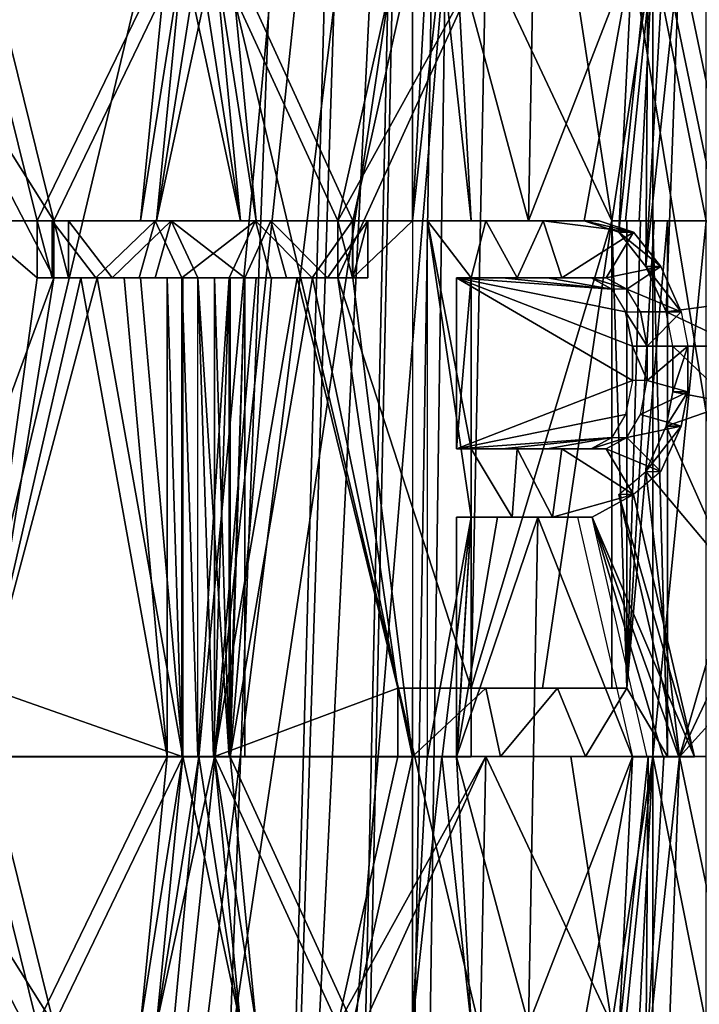
# Model space of a CAD drawing. Extents: x -80 to 572, y -59 to 272.
# Drawn here: x 12 to 15, y 181 to 184 of the extents above; entities that cross this region are included whole.
import ezdxf

# ---------------------------------------------------------------- set-up
doc = ezdxf.new("R2010")
doc.units = 0
doc.header["$MEASUREMENT"] = 0

msp = doc.modelspace()

# ---------------------------------------------------------------- linework, layer by layer
for points in [[(14.0045, 212, 21.906), (8.1373, 212, 24.6938), (10.2367, 112.512001, 23.9)], [(8.1373, 212, -24.6938), (14.0045, 212, -21.906), (11.77, 109.847, -23.1833)], [(14.0045, 212, 21.906), (10.2367, 112.512001, 23.9), (11.8226, 109.709999, 23.156601)], [(14.0045, 212, -21.906), (12.5, 106, -22.798), (11.77, 109.847, -23.1833)], [(14.0045, 212, 21.906), (11.8226, 109.709999, 23.156601), (12.3336, 107.862, 22.8885)], [(14.0045, 212, 21.906), (12.3336, 107.862, 22.8885), (12.5, 106, 22.798)], [(18.997601, 212, 17.750799), (14.0045, 212, 21.906), (12.5, 106, 22.798)], [(18.997601, 212, 17.750799), (12.5, 106, 22.798), (18.997601, 2, 17.750799)], [(12.5, 106, -22.798), (18.997601, 212, -17.750799), (18.997601, 2, -17.750799)], [(14.0045, 212, -21.906), (18.997601, 212, -17.750799), (12.5, 106, -22.798)], [(14.7123, 178, -17.679001), (14.7123, 195, -17.679001), (8.9951, 178, -21.1681)], [(14.7123, 195, -17.679001), (8.9951, 195, -21.1681), (8.9951, 178, -21.1681)], [(8.9951, 178, 21.1681), (14.7123, 195, 17.679001), (14.7123, 178, 17.679001)], [(8.9951, 195, 21.1681), (14.7123, 195, 17.679001), (8.9951, 178, 21.1681)], [(11.260099, 193.48024, 13.788476), (8.534699, 176.462936, 15.622615), (13.242299, 187.874054, 11.897556)], [(14.643199, 176.680328, -10.638984), (10.638899, 176.680359, -14.643284), (10.638899, 193.480347, -14.643224)], [(14.643199, 176.680328, -10.638984), (10.638899, 193.480347, -14.643224), (14.643199, 193.480331, -10.638924)], [(10.638899, 176.680237, 14.643116), (14.643199, 193.480255, 10.638876), (10.638899, 193.48024, 14.643176)], [(10.638899, 176.680237, 14.643116), (14.643199, 176.680267, 10.638816), (14.643199, 193.480255, 10.638876)], [(13.242299, 187.874054, 11.897556), (8.534699, 176.462936, 15.622615), (13.256999, 187.743149, 11.881156)], [(13.256999, 187.743149, 11.881156), (8.534699, 176.462936, 15.622615), (12.944699, 176.462952, 12.220615)], [(13.305299, 187.608749, 11.827055), (13.256999, 187.743149, 11.881156), (12.944699, 176.462952, 12.220615)], [(7.7746, 187.717255, -16.014645), (12.220699, 176.463043, -12.944785), (7.7093, 187.56636, -16.046146)], [(7.7746, 187.717255, -16.014645), (13.275499, 187.679138, -11.860645), (12.220699, 176.463043, -12.944785)], [(13.275499, 187.679138, -11.860645), (13.3908, 187.482239, -11.730245), (12.220699, 176.463043, -12.944785)], [(13.482499, 187.397659, 11.624555), (13.305299, 187.608749, 11.827055), (12.944699, 176.462952, 12.220615)], [(7.7093, 187.56636, -16.046146), (12.220699, 176.463043, -12.944785), (7.622499, 176.463058, -16.087687)], [(13.3908, 187.482239, -11.730245), (13.578699, 187.339142, -11.512146), (12.220699, 176.463043, -12.944785)], [(13.845699, 187.277451, 11.189654), (13.482499, 187.397659, 11.624555), (12.944699, 176.462952, 12.220615)], [(13.578699, 187.339142, -11.512146), (13.845699, 187.277542, -11.189746), (12.220699, 176.463043, -12.944785)], [(13.845699, 187.277542, -11.189746), (15.622699, 176.463028, -8.534785), (12.220699, 176.463043, -12.944785)], [(13.845699, 187.277451, 11.189654), (12.944699, 176.462952, 12.220615), (16.087599, 176.462967, 7.622415)], [(13.845699, 187.277542, -11.189746), (16.341997, 187.277527, -7.060546), (15.622699, 176.463028, -8.534785)], [(16.341997, 187.277466, 7.060454), (13.845699, 187.277451, 11.189654), (16.087599, 176.462967, 7.622415)], [(13.957899, 185.373856, 11.286147), (13.922899, 183.480255, 11.32934), (13.654699, 184.480255, 11.651144)], [(14.311299, 184.480255, 10.834643), (13.922899, 183.480255, 11.32934), (13.957899, 185.373856, 11.286147)], [(14.756799, 184.778168, 10.219444), (14.756799, 183.182358, 10.219439), (14.487299, 184.480255, 10.598144)], [(12.151199, 183.480255, 13.21174), (11.522399, 184.480255, 13.763544), (11.903399, 184.480255, 13.435444)], [(12.151199, 183.267456, 13.21174), (11.522399, 184.480255, 13.763544), (12.151199, 183.480255, 13.21174)], [(12.151199, 183.267456, 13.21174), (11.586799, 181.73555, 13.709334), (11.522399, 184.480255, 13.763544)], [(11.840799, 183.480347, -13.49076), (12.089599, 183.480347, -13.26816), (11.840799, 184.480347, -13.490756)], [(12.089599, 183.480347, -13.26816), (12.574199, 184.480347, -12.809957), (11.840799, 184.480347, -13.490756)], [(12.633499, 184.480255, 12.751344), (12.151199, 183.480255, 13.21174), (11.903399, 184.480255, 13.435444)], [(12.089599, 183.480347, -13.26816), (12.474599, 183.480347, -12.90696), (12.574199, 184.480347, -12.809957)], [(12.534399, 183.480255, 12.84874), (12.151199, 183.480255, 13.21174), (12.633499, 184.480255, 12.751344)], [(12.574199, 184.480347, -12.809957), (12.474599, 183.480347, -12.90696), (12.633499, 184.480347, -12.751456)], [(12.474599, 183.480347, -12.90696), (12.848799, 183.480347, -12.53446), (12.633499, 184.480347, -12.751456)], [(12.692599, 184.480255, 12.692544), (12.534399, 183.480255, 12.84874), (12.633499, 184.480255, 12.751344)], [(12.906899, 183.480255, 12.47454), (12.534399, 183.480255, 12.84874), (12.751399, 184.480255, 12.633444)], [(12.751399, 184.480255, 12.633444), (12.534399, 183.480255, 12.84874), (12.692599, 184.480255, 12.692544)], [(12.633499, 184.480347, -12.751456), (12.848799, 183.480347, -12.53446), (12.692599, 184.480347, -12.692657)], [(12.692599, 184.480347, -12.692657), (12.848799, 183.480347, -12.53446), (12.751399, 184.480347, -12.633556)], [(12.848799, 183.480347, -12.53446), (13.211799, 183.480347, -12.15126), (12.751399, 184.480347, -12.633556)], [(12.751399, 184.480347, -12.633556), (13.211799, 183.480347, -12.15126), (13.435499, 184.480347, -11.903457)], [(12.809899, 184.480255, 12.574143), (12.906899, 183.480255, 12.47454), (12.751399, 184.480255, 12.633444)], [(13.268099, 183.480255, 12.08954), (12.809899, 184.480255, 12.574143), (13.490699, 184.480255, 11.840744)], [(13.268099, 183.480255, 12.08954), (12.906899, 183.480255, 12.47454), (12.809899, 184.480255, 12.574143)], [(13.211799, 183.480347, -12.15126), (13.763599, 184.480347, -11.522456), (13.435499, 184.480347, -11.903457)], [(13.211799, 183.267548, -12.15126), (13.763599, 184.480347, -11.522456), (13.211799, 183.480347, -12.15126)], [(13.211799, 183.267548, -12.15126), (13.709399, 181.735641, -11.586865), (13.763599, 184.480347, -11.522456)], [(13.490699, 183.480255, 11.84074), (13.268099, 183.480255, 12.08954), (13.490699, 184.480255, 11.840744)], [(13.600299, 184.480255, 11.714643), (13.490699, 183.480255, 11.84074), (13.545699, 184.480255, 11.777743)], [(13.545699, 184.480255, 11.777743), (13.490699, 183.480255, 11.84074), (13.490699, 184.480255, 11.840744)], [(13.709199, 183.480255, 11.58704), (13.490699, 183.480255, 11.84074), (13.600299, 184.480255, 11.714643)], [(13.654699, 184.480255, 11.651144), (13.709199, 183.480255, 11.58704), (13.600299, 184.480255, 11.714643)], [(13.922899, 183.480255, 11.32934), (13.709199, 183.480255, 11.58704), (13.654699, 184.480255, 11.651144)], [(13.763599, 184.480347, -11.522456), (13.709399, 181.735641, -11.586865), (14.234799, 183.480331, -10.935061)], [(13.763599, 184.480347, -11.522456), (14.234799, 183.480331, -10.935061), (14.080899, 184.480331, -11.132556)], [(14.131799, 183.480255, 11.06764), (13.922899, 183.480255, 11.32934), (14.311299, 184.480255, 10.834643)], [(14.080899, 184.480331, -11.132556), (14.234799, 183.480331, -10.935061), (14.387099, 184.480331, -10.733756)], [(14.260399, 183.437653, 10.90154), (14.131799, 183.480255, 11.06764), (14.311299, 184.480255, 10.834643)], [(14.234799, 183.480331, -10.935061), (14.285899, 183.480331, -10.86816), (14.387099, 184.480331, -10.733756)], [(14.370399, 184.480255, 10.756144), (14.260399, 183.437653, 10.90154), (14.311299, 184.480255, 10.834643)], [(14.361899, 183.310059, 10.76744), (14.260399, 183.437653, 10.90154), (14.370399, 184.480255, 10.756144)], [(14.285899, 183.480331, -10.86816), (14.336699, 183.480331, -10.80106), (14.387099, 184.480331, -10.733756)], [(14.336699, 183.480331, -10.80106), (14.387099, 183.480331, -10.73376), (14.387099, 184.480331, -10.733756)], [(14.487299, 184.480255, 10.598144), (14.361899, 183.310059, 10.76744), (14.428999, 184.480255, 10.677244)], [(14.428999, 184.480255, 10.677244), (14.361899, 183.310059, 10.76744), (14.370399, 184.480255, 10.756144)], [(14.437299, 183.139862, 10.666039), (14.361899, 183.310059, 10.76744), (14.487299, 184.480255, 10.598144)], [(14.387099, 184.480331, -10.733756), (14.586299, 183.480331, -10.46156), (14.586299, 184.480331, -10.461556)], [(14.387099, 183.480331, -10.73376), (14.586299, 183.480331, -10.46156), (14.387099, 184.480331, -10.733756)], [(14.756799, 183.182358, 10.219439), (14.437299, 183.139862, 10.666039), (14.487299, 184.480255, 10.598144)], [(11.840799, 183.480347, -13.49076), (12.089599, 183.267548, -13.26816), (12.089599, 183.480347, -13.26816)], [(11.840799, 183.480347, -13.49076), (11.840799, 181.480347, -13.490767), (12.089599, 183.267548, -13.26816)], [(12.474599, 183.480347, -12.90696), (12.089599, 183.480347, -13.26816), (12.144799, 183.480347, -13.32346)], [(12.144799, 183.480347, -13.32346), (12.089599, 183.480347, -13.26816), (12.144799, 183.267548, -13.32346)], [(12.144799, 183.267548, -13.32346), (12.089599, 183.480347, -13.26816), (12.089599, 183.267548, -13.26816)], [(12.474599, 183.480347, -12.90696), (12.144799, 183.480347, -13.32346), (12.529699, 183.480347, -12.96206)], [(12.144799, 183.480347, -13.32346), (12.308199, 183.267548, -13.17266), (12.529699, 183.480347, -12.96206)], [(12.144799, 183.267548, -13.32346), (12.308199, 183.267548, -13.17266), (12.144799, 183.480347, -13.32346)], [(12.206399, 183.480255, 13.26694), (12.151199, 183.480255, 13.21174), (12.534399, 183.480255, 12.84874)], [(12.206399, 183.480255, 13.26694), (12.206399, 183.267456, 13.26694), (12.151199, 183.480255, 13.21174)], [(12.151199, 183.480255, 13.21174), (12.206399, 183.267456, 13.26694), (12.151199, 183.267456, 13.21174)], [(12.206399, 183.480255, 13.26694), (12.534399, 183.480255, 12.84874), (12.589599, 183.480255, 12.90384)], [(12.589599, 183.480255, 12.90384), (12.368999, 183.267456, 13.11544), (12.206399, 183.480255, 13.26694)], [(12.368999, 183.267456, 13.11544), (12.206399, 183.267456, 13.26694), (12.206399, 183.480255, 13.26694)], [(12.308199, 183.267548, -13.17266), (12.469699, 183.267548, -13.01986), (12.529699, 183.480347, -12.96206)], [(12.529799, 183.267456, 12.96194), (12.368999, 183.267456, 13.11544), (12.589599, 183.480255, 12.90384)], [(12.469699, 183.267548, -13.01986), (12.629299, 183.267548, -12.86506), (12.529699, 183.480347, -12.96206)], [(12.848799, 183.480347, -12.53446), (12.474599, 183.480347, -12.90696), (12.529699, 183.480347, -12.96206)], [(12.848799, 183.480347, -12.53446), (12.529699, 183.480347, -12.96206), (12.903899, 183.480347, -12.58966)], [(12.529699, 183.480347, -12.96206), (12.629299, 183.267548, -12.86506), (12.903899, 183.480347, -12.58966)], [(12.688699, 183.267456, 12.80644), (12.529799, 183.267456, 12.96194), (12.589599, 183.480255, 12.90384)], [(12.589599, 183.480255, 12.90384), (12.534399, 183.480255, 12.84874), (12.961999, 183.480255, 12.52964)], [(12.534399, 183.480255, 12.84874), (12.906899, 183.480255, 12.47454), (12.961999, 183.480255, 12.52964)], [(12.961999, 183.480255, 12.52964), (12.864999, 183.267456, 12.62924), (12.589599, 183.480255, 12.90384)], [(12.864999, 183.267456, 12.62924), (12.688699, 183.267456, 12.80644), (12.589599, 183.480255, 12.90384)], [(12.629299, 183.267548, -12.86506), (12.806499, 183.267548, -12.68876), (12.903899, 183.480347, -12.58966)], [(12.806499, 183.267548, -12.68876), (12.961999, 183.267548, -12.52986), (12.903899, 183.480347, -12.58966)], [(13.211799, 183.480347, -12.15126), (12.848799, 183.480347, -12.53446), (13.266999, 183.480347, -12.20646)], [(12.848799, 183.480347, -12.53446), (12.903899, 183.480347, -12.58966), (13.266999, 183.480347, -12.20646)], [(13.019799, 183.267456, 12.46964), (12.864999, 183.267456, 12.62924), (12.961999, 183.480255, 12.52964)], [(12.903899, 183.480347, -12.58966), (13.115499, 183.267548, -12.369061), (13.266999, 183.480347, -12.20646)], [(12.961999, 183.267548, -12.52986), (13.115499, 183.267548, -12.369061), (12.903899, 183.480347, -12.58966)], [(12.961999, 183.480255, 12.52964), (12.906899, 183.480255, 12.47454), (13.323399, 183.480255, 12.14474)], [(12.906899, 183.480255, 12.47454), (13.268099, 183.480255, 12.08954), (13.323399, 183.480255, 12.14474)], [(13.323399, 183.480255, 12.14474), (13.172599, 183.267456, 12.30814), (12.961999, 183.480255, 12.52964)], [(13.172599, 183.267456, 12.30814), (13.019799, 183.267456, 12.46964), (12.961999, 183.480255, 12.52964)], [(13.115499, 183.267548, -12.369061), (13.266999, 183.267548, -12.20646), (13.266999, 183.480347, -12.20646)], [(13.323399, 183.267456, 12.14474), (13.172599, 183.267456, 12.30814), (13.323399, 183.480255, 12.14474)], [(13.266999, 183.267548, -12.20646), (13.211799, 183.480347, -12.15126), (13.266999, 183.480347, -12.20646)], [(13.211799, 183.267548, -12.15126), (13.211799, 183.480347, -12.15126), (13.266999, 183.267548, -12.20646)], [(13.490699, 183.480255, 11.84074), (13.268099, 183.267456, 12.08954), (13.268099, 183.480255, 12.08954)], [(13.490699, 183.480255, 11.84074), (13.490699, 181.480255, 11.840734), (13.268099, 183.267456, 12.08954)], [(13.323399, 183.267456, 12.14474), (13.323399, 183.480255, 12.14474), (13.268099, 183.267456, 12.08954)], [(13.268099, 183.267456, 12.08954), (13.323399, 183.480255, 12.14474), (13.268099, 183.480255, 12.08954)], [(13.545999, 183.480255, 11.89594), (13.490699, 183.480255, 11.84074), (13.764499, 183.480255, 11.64234)], [(13.490699, 183.480255, 11.84074), (13.709199, 183.480255, 11.58704), (13.764499, 183.480255, 11.64234)], [(13.764499, 183.480255, 11.64234), (13.709999, 183.267456, 11.70654), (13.545999, 183.480255, 11.89594)], [(13.545999, 181.480255, 11.895933), (13.545999, 183.480255, 11.89594), (13.709999, 182.373856, 11.706536)], [(13.709999, 182.373856, 11.706536), (13.545999, 183.480255, 11.89594), (13.709999, 182.62915, 11.706537)], [(13.709999, 182.62915, 11.706537), (13.545999, 183.480255, 11.89594), (13.709999, 183.267456, 11.70654)], [(13.764499, 183.480255, 11.64234), (13.709199, 183.480255, 11.58704), (13.978399, 183.480255, 11.38474)], [(13.709199, 183.480255, 11.58704), (13.922899, 183.480255, 11.32934), (13.978399, 183.480255, 11.38474)], [(13.709399, 181.735641, -11.586865), (13.975899, 181.735641, -11.264066), (14.234799, 183.480331, -10.935061)], [(13.880799, 183.267456, 11.50354), (13.709999, 183.267456, 11.70654), (13.764499, 183.480255, 11.64234)], [(13.978399, 183.480255, 11.38474), (13.880799, 183.267456, 11.50354), (13.764499, 183.480255, 11.64234)], [(14.048499, 183.267456, 11.29804), (13.880799, 183.267456, 11.50354), (13.978399, 183.480255, 11.38474)], [(13.978399, 183.480255, 11.38474), (13.922899, 183.480255, 11.32934), (14.187399, 183.480255, 11.12324)], [(13.922899, 183.480255, 11.32934), (14.131799, 183.480255, 11.06764), (14.187399, 183.480255, 11.12324)], [(13.975899, 181.735641, -11.264066), (14.234799, 181.735641, -10.935066), (14.234799, 183.480331, -10.935061)], [(14.315999, 183.437653, 10.95714), (13.978399, 183.480255, 11.38474), (14.187399, 183.480255, 11.12324)], [(14.315999, 183.437653, 10.95714), (14.048499, 183.267456, 11.29804), (13.978399, 183.480255, 11.38474)], [(14.187399, 183.480255, 11.12324), (14.131799, 183.480255, 11.06764), (14.315999, 183.437653, 10.95714)], [(14.131799, 183.480255, 11.06764), (14.260399, 183.437653, 10.90154), (14.315999, 183.437653, 10.95714)], [(14.290399, 183.480331, -10.99066), (14.234799, 183.480331, -10.935061), (14.290399, 181.735641, -10.990665)], [(14.290399, 181.735641, -10.990665), (14.234799, 183.480331, -10.935061), (14.234799, 181.735641, -10.935066)], [(14.285899, 183.480331, -10.86816), (14.234799, 183.480331, -10.935061), (14.341499, 183.480331, -10.923861)], [(14.234799, 183.480331, -10.935061), (14.290399, 183.480331, -10.99066), (14.341499, 183.480331, -10.923861)], [(14.336699, 183.480331, -10.80106), (14.285899, 183.480331, -10.86816), (14.392399, 183.480331, -10.85676)], [(14.285899, 183.480331, -10.86816), (14.341499, 183.480331, -10.923861), (14.392399, 183.480331, -10.85676)], [(14.290399, 183.480331, -10.99066), (14.290399, 181.735641, -10.990665), (14.341499, 183.480331, -10.923861)], [(14.341499, 183.480331, -10.923861), (14.290399, 181.735641, -10.990665), (14.392399, 183.480331, -10.85676)], [(14.392399, 183.480331, -10.85676), (14.290399, 181.735641, -10.990665), (14.442899, 183.480331, -10.78956)], [(14.442899, 181.480331, -10.789567), (14.442899, 183.480331, -10.78956), (14.290399, 181.735641, -10.990665)], [(14.387099, 183.480331, -10.73376), (14.336699, 183.480331, -10.80106), (14.442899, 183.480331, -10.78956)], [(14.336699, 183.480331, -10.80106), (14.392399, 183.480331, -10.85676), (14.442899, 183.480331, -10.78956)], [(14.387099, 183.480331, -10.73376), (14.387099, 181.480331, -10.733767), (14.586299, 183.480331, -10.46156)], [(14.387099, 181.480331, -10.733767), (14.586299, 181.480331, -10.461567), (14.586299, 183.480331, -10.46156)], [(14.442899, 181.480331, -10.789567), (14.387099, 183.480331, -10.73376), (14.442899, 183.480331, -10.78956)], [(14.387099, 181.480331, -10.733767), (14.387099, 183.480331, -10.73376), (14.442899, 181.480331, -10.789567)], [(14.213199, 183.267456, 11.09014), (14.048499, 183.267456, 11.29804), (14.315999, 183.437653, 10.95714)], [(14.417599, 183.310059, 10.82314), (14.213199, 183.267456, 11.09014), (14.315999, 183.437653, 10.95714)], [(14.315999, 183.437653, 10.95714), (14.260399, 183.437653, 10.90154), (14.417599, 183.310059, 10.82314)], [(14.260399, 183.437653, 10.90154), (14.361899, 183.310059, 10.76744), (14.417599, 183.310059, 10.82314)], [(14.417599, 183.310059, 10.82314), (14.290399, 183.22496, 10.990539), (14.213199, 183.267456, 11.09014)], [(14.417599, 183.310059, 10.82314), (14.493099, 183.139862, 10.721839), (14.290399, 183.22496, 10.990539)], [(14.417599, 183.310059, 10.82314), (14.361899, 183.310059, 10.76744), (14.493099, 183.139862, 10.721839)], [(14.361899, 183.310059, 10.76744), (14.437299, 183.139862, 10.666039), (14.493099, 183.139862, 10.721839)], [(11.903399, 181.73555, 13.435434), (11.586799, 181.73555, 13.709334), (12.151199, 183.267456, 13.21174)], [(12.089599, 183.267548, -13.26816), (11.840799, 181.480347, -13.490767), (12.252999, 183.267548, -13.11746)], [(11.840799, 181.480347, -13.490767), (12.574199, 181.480347, -12.809967), (12.252999, 183.267548, -13.11746)], [(12.313799, 183.267456, 13.06024), (11.903399, 181.73555, 13.435434), (12.151199, 183.267456, 13.21174)], [(12.633499, 181.480255, 12.751333), (11.903399, 181.73555, 13.435434), (12.313799, 183.267456, 13.06024)], [(12.089599, 183.267548, -13.26816), (12.252999, 183.267548, -13.11746), (12.144799, 183.267548, -13.32346)], [(12.252999, 183.267548, -13.11746), (12.308199, 183.267548, -13.17266), (12.144799, 183.267548, -13.32346)], [(12.151199, 183.267456, 13.21174), (12.206399, 183.267456, 13.26694), (12.313799, 183.267456, 13.06024)], [(12.206399, 183.267456, 13.26694), (12.368999, 183.267456, 13.11544), (12.313799, 183.267456, 13.06024)], [(12.252999, 183.267548, -13.11746), (12.574199, 181.480347, -12.809967), (12.414599, 183.267548, -12.96466)], [(12.252999, 183.267548, -13.11746), (12.414599, 183.267548, -12.96466), (12.308199, 183.267548, -13.17266)], [(12.414599, 183.267548, -12.96466), (12.469699, 183.267548, -13.01986), (12.308199, 183.267548, -13.17266)], [(12.474599, 183.267456, 12.90674), (12.633499, 181.480255, 12.751333), (12.313799, 183.267456, 13.06024)], [(12.313799, 183.267456, 13.06024), (12.368999, 183.267456, 13.11544), (12.474599, 183.267456, 12.90674)], [(12.368999, 183.267456, 13.11544), (12.529799, 183.267456, 12.96194), (12.474599, 183.267456, 12.90674)], [(12.414599, 183.267548, -12.96466), (12.574199, 181.480347, -12.809967), (12.574199, 183.267548, -12.80996)], [(12.414599, 183.267548, -12.96466), (12.574199, 183.267548, -12.80996), (12.469699, 183.267548, -13.01986)], [(12.469699, 183.267548, -13.01986), (12.574199, 183.267548, -12.80996), (12.629299, 183.267548, -12.86506)], [(12.633499, 183.267456, 12.75134), (12.633499, 181.480255, 12.751333), (12.474599, 183.267456, 12.90674)], [(12.474599, 183.267456, 12.90674), (12.529799, 183.267456, 12.96194), (12.633499, 183.267456, 12.75134)], [(12.529799, 183.267456, 12.96194), (12.688699, 183.267456, 12.80644), (12.633499, 183.267456, 12.75134)], [(12.629299, 183.267548, -12.86506), (12.574199, 183.267548, -12.80996), (12.629299, 181.480347, -12.865067)], [(12.629299, 181.480347, -12.865067), (12.574199, 183.267548, -12.80996), (12.574199, 181.480347, -12.809967)], [(12.629299, 181.480347, -12.865067), (12.688699, 181.480347, -12.806567), (12.629299, 183.267548, -12.86506)], [(12.629299, 183.267548, -12.86506), (12.688699, 181.480347, -12.806567), (12.806499, 183.267548, -12.68876)], [(12.688699, 181.480347, -12.806567), (12.747699, 181.480347, -12.747766), (12.806499, 183.267548, -12.68876)], [(12.864999, 183.267456, 12.62924), (12.806499, 181.480255, 12.688633), (12.688699, 183.267456, 12.80644)], [(12.806499, 181.480255, 12.688633), (12.747699, 181.480255, 12.747633), (12.688699, 183.267456, 12.80644)], [(12.747699, 181.480255, 12.747633), (12.688699, 181.480255, 12.806434), (12.688699, 183.267456, 12.80644)], [(12.747699, 181.480347, -12.747766), (12.806499, 181.480347, -12.688766), (12.806499, 183.267548, -12.68876)], [(12.751399, 183.267548, -12.63356), (12.751399, 181.480347, -12.633567), (12.906799, 183.267548, -12.47466)], [(12.906799, 183.267548, -12.47466), (12.751399, 181.480347, -12.633567), (13.060299, 183.267548, -12.31386)], [(12.751399, 181.480347, -12.633567), (13.435499, 181.735641, -11.903466), (13.060299, 183.267548, -12.31386)], [(12.751399, 183.267548, -12.63356), (12.961999, 183.267548, -12.52986), (12.806499, 183.267548, -12.68876)], [(12.751399, 183.267548, -12.63356), (12.906799, 183.267548, -12.47466), (12.961999, 183.267548, -12.52986)], [(12.806499, 181.480347, -12.688766), (12.751399, 183.267548, -12.63356), (12.806499, 183.267548, -12.68876)], [(12.751399, 181.480347, -12.633567), (12.751399, 183.267548, -12.63356), (12.806499, 181.480347, -12.688766)], [(12.864999, 181.480255, 12.629233), (12.806499, 181.480255, 12.688633), (12.864999, 183.267456, 12.62924)], [(13.490699, 181.480255, 11.840734), (12.809899, 181.480255, 12.574133), (13.117399, 183.267456, 12.25294)], [(13.117399, 183.267456, 12.25294), (12.809899, 181.480255, 12.574133), (12.964599, 183.267456, 12.41454)], [(12.964599, 183.267456, 12.41454), (12.809899, 181.480255, 12.574133), (12.809899, 183.267456, 12.57414)], [(12.864999, 181.480255, 12.629233), (12.864999, 183.267456, 12.62924), (12.809899, 181.480255, 12.574133)], [(12.809899, 181.480255, 12.574133), (12.864999, 183.267456, 12.62924), (12.809899, 183.267456, 12.57414)], [(12.809899, 183.267456, 12.57414), (13.019799, 183.267456, 12.46964), (12.964599, 183.267456, 12.41454)], [(12.809899, 183.267456, 12.57414), (12.864999, 183.267456, 12.62924), (13.019799, 183.267456, 12.46964)], [(12.906799, 183.267548, -12.47466), (13.115499, 183.267548, -12.369061), (12.961999, 183.267548, -12.52986)], [(12.906799, 183.267548, -12.47466), (13.060299, 183.267548, -12.31386), (13.115499, 183.267548, -12.369061)], [(12.964599, 183.267456, 12.41454), (13.172599, 183.267456, 12.30814), (13.117399, 183.267456, 12.25294)], [(12.964599, 183.267456, 12.41454), (13.019799, 183.267456, 12.46964), (13.172599, 183.267456, 12.30814)], [(13.060299, 183.267548, -12.31386), (13.435499, 181.735641, -11.903466), (13.211799, 183.267548, -12.15126)], [(13.060299, 183.267548, -12.31386), (13.266999, 183.267548, -12.20646), (13.115499, 183.267548, -12.369061)], [(13.060299, 183.267548, -12.31386), (13.211799, 183.267548, -12.15126), (13.266999, 183.267548, -12.20646)], [(13.268099, 183.267456, 12.08954), (13.490699, 181.480255, 11.840734), (13.117399, 183.267456, 12.25294)], [(13.117399, 183.267456, 12.25294), (13.323399, 183.267456, 12.14474), (13.268099, 183.267456, 12.08954)], [(13.117399, 183.267456, 12.25294), (13.172599, 183.267456, 12.30814), (13.323399, 183.267456, 12.14474)], [(13.435499, 181.735641, -11.903466), (13.709399, 181.735641, -11.586865), (13.211799, 183.267548, -12.15126)], [(13.654699, 183.267456, 11.65114), (13.880799, 183.267456, 11.50354), (13.825399, 183.267456, 11.44814)], [(13.654699, 183.267456, 11.65114), (13.709999, 183.267456, 11.70654), (13.880799, 183.267456, 11.50354)], [(13.709999, 182.62915, 11.706537), (13.709999, 183.267456, 11.70654), (13.654699, 182.62915, 11.651137)], [(13.654699, 182.62915, 11.651137), (13.709999, 183.267456, 11.70654), (13.654699, 183.267456, 11.65114)], [(14.234799, 183.22496, 10.934939), (13.654699, 183.267456, 11.65114), (13.825399, 183.267456, 11.44814)], [(14.234799, 183.22496, 10.934939), (14.285799, 183.139862, 10.868139), (13.654699, 183.267456, 11.65114)], [(14.285799, 183.139862, 10.868139), (14.311299, 183.012161, 10.834639), (13.654699, 183.267456, 11.65114)], [(13.654699, 182.62915, 11.651137), (13.654699, 183.267456, 11.65114), (14.311299, 182.884552, 10.834638)], [(14.311299, 182.884552, 10.834638), (13.654699, 183.267456, 11.65114), (14.311299, 183.012161, 10.834639)], [(13.825399, 183.267456, 11.44814), (14.048499, 183.267456, 11.29804), (13.993099, 183.267456, 11.24254)], [(13.825399, 183.267456, 11.44814), (13.880799, 183.267456, 11.50354), (14.048499, 183.267456, 11.29804)], [(14.234799, 183.22496, 10.934939), (13.825399, 183.267456, 11.44814), (13.993099, 183.267456, 11.24254)], [(13.993099, 183.267456, 11.24254), (14.213199, 183.267456, 11.09014), (14.157699, 183.267456, 11.03454)], [(13.993099, 183.267456, 11.24254), (14.048499, 183.267456, 11.29804), (14.213199, 183.267456, 11.09014)], [(14.157699, 183.267456, 11.03454), (14.234799, 183.22496, 10.934939), (13.993099, 183.267456, 11.24254)], [(14.234799, 183.22496, 10.934939), (14.157699, 183.267456, 11.03454), (14.290399, 183.22496, 10.990539)], [(14.157699, 183.267456, 11.03454), (14.213199, 183.267456, 11.09014), (14.290399, 183.22496, 10.990539)], [(14.493099, 183.139862, 10.721839), (14.341499, 183.139862, 10.923739), (14.290399, 183.22496, 10.990539)], [(14.708399, 183.012161, 10.288939), (14.437299, 183.139862, 10.666039), (14.756799, 183.182358, 10.219439)], [(14.341499, 183.139862, 10.923739), (14.366899, 183.012161, 10.890239), (14.285799, 183.139862, 10.868139)], [(14.285799, 183.139862, 10.868139), (14.366899, 183.012161, 10.890239), (14.311299, 183.012161, 10.834639)], [(14.493099, 183.139862, 10.721839), (14.366899, 183.012161, 10.890239), (14.341499, 183.139862, 10.923739)], [(14.518099, 183.012161, 10.687939), (14.366899, 183.012161, 10.890239), (14.493099, 183.139862, 10.721839)], [(14.708399, 183.012161, 10.288939), (14.462299, 183.012161, 10.632139), (14.437299, 183.139862, 10.666039)], [(14.366899, 183.012161, 10.890239), (14.366899, 182.884552, 10.890238), (14.311299, 183.012161, 10.834639)], [(14.311299, 183.012161, 10.834639), (14.366899, 182.884552, 10.890238), (14.311299, 182.884552, 10.834638)], [(14.518099, 182.841965, 10.687938), (14.366899, 182.884552, 10.890238), (14.518099, 183.012161, 10.687939)], [(14.518099, 183.012161, 10.687939), (14.366899, 182.884552, 10.890238), (14.366899, 183.012161, 10.890239)], [(14.684199, 182.799362, 10.323638), (14.462299, 183.012161, 10.632139), (14.708399, 183.012161, 10.288939)], [(14.684199, 182.799362, 10.323638), (14.462299, 182.841965, 10.632138), (14.462299, 183.012161, 10.632139)], [(14.518099, 182.841965, 10.687938), (14.518099, 183.012161, 10.687939), (14.462299, 182.841965, 10.632138)], [(14.462299, 182.841965, 10.632138), (14.518099, 183.012161, 10.687939), (14.462299, 183.012161, 10.632139)], [(14.285799, 182.756851, 10.868138), (13.654699, 182.62915, 11.651137), (14.311299, 182.884552, 10.834638)], [(14.518099, 182.841965, 10.687938), (14.341499, 182.756851, 10.923738), (14.366899, 182.884552, 10.890238)], [(14.493099, 182.714264, 10.721837), (14.341499, 182.756851, 10.923738), (14.518099, 182.841965, 10.687938)], [(14.684199, 182.799362, 10.323638), (14.437299, 182.714264, 10.666037), (14.462299, 182.841965, 10.632138)], [(14.493099, 182.714264, 10.721837), (14.518099, 182.841965, 10.687938), (14.437299, 182.714264, 10.666037)], [(14.437299, 182.714264, 10.666037), (14.518099, 182.841965, 10.687938), (14.462299, 182.841965, 10.632138)], [(14.684199, 182.161163, 10.323635), (14.437299, 182.714264, 10.666037), (14.684199, 182.799362, 10.323638)], [(14.234799, 182.671753, 10.934937), (13.654699, 182.62915, 11.651137), (14.285799, 182.756851, 10.868138)], [(14.493099, 182.714264, 10.721837), (14.290399, 182.671753, 10.990537), (14.341499, 182.756851, 10.923738)], [(14.493099, 182.714264, 10.721837), (14.417599, 182.544052, 10.823137), (14.290399, 182.671753, 10.990537)], [(14.684199, 182.161163, 10.323635), (14.361899, 182.544067, 10.767437), (14.437299, 182.714264, 10.666037)], [(14.417599, 182.544052, 10.823137), (14.493099, 182.714264, 10.721837), (14.361899, 182.544067, 10.767437)], [(14.493099, 182.714264, 10.721837), (14.437299, 182.714264, 10.666037), (14.361899, 182.544067, 10.767437)], [(13.825399, 182.62915, 11.448137), (13.654699, 182.62915, 11.651137), (14.234799, 182.671753, 10.934937)], [(13.993099, 182.62915, 11.242537), (13.825399, 182.62915, 11.448137), (14.234799, 182.671753, 10.934937)], [(14.157699, 182.62915, 11.034537), (13.993099, 182.62915, 11.242537), (14.234799, 182.671753, 10.934937)], [(14.290399, 182.671753, 10.990537), (14.157699, 182.62915, 11.034537), (14.234799, 182.671753, 10.934937)], [(14.290399, 182.671753, 10.990537), (14.213199, 182.62915, 11.090137), (14.157699, 182.62915, 11.034537)], [(14.290399, 182.671753, 10.990537), (14.417599, 182.544052, 10.823137), (14.213199, 182.62915, 11.090137)], [(13.709999, 182.62915, 11.706537), (13.654699, 182.62915, 11.651137), (13.880799, 182.62915, 11.503537)], [(13.654699, 182.62915, 11.651137), (13.825399, 182.62915, 11.448137), (13.880799, 182.62915, 11.503537)], [(13.880799, 182.62915, 11.503537), (13.862899, 182.373856, 11.525036), (13.709999, 182.62915, 11.706537)], [(13.862899, 182.373856, 11.525036), (13.709999, 182.373856, 11.706536), (13.709999, 182.62915, 11.706537)], [(13.880799, 182.62915, 11.503537), (13.825399, 182.62915, 11.448137), (14.048499, 182.62915, 11.298038)], [(13.825399, 182.62915, 11.448137), (13.993099, 182.62915, 11.242537), (14.048499, 182.62915, 11.298038)], [(14.013399, 182.373856, 11.341636), (13.862899, 182.373856, 11.525036), (13.880799, 182.62915, 11.503537)], [(14.048499, 182.62915, 11.298038), (14.013399, 182.373856, 11.341636), (13.880799, 182.62915, 11.503537)], [(14.048499, 182.62915, 11.298038), (13.993099, 182.62915, 11.242537), (14.213199, 182.62915, 11.090137)], [(13.993099, 182.62915, 11.242537), (14.157699, 182.62915, 11.034537), (14.213199, 182.62915, 11.090137)], [(14.315999, 182.458954, 10.957136), (14.013399, 182.373856, 11.341636), (14.048499, 182.62915, 11.298038)], [(14.213199, 182.62915, 11.090137), (14.315999, 182.458954, 10.957136), (14.048499, 182.62915, 11.298038)], [(14.417599, 182.544052, 10.823137), (14.315999, 182.458954, 10.957136), (14.213199, 182.62915, 11.090137)], [(14.487299, 181.480255, 10.598133), (14.260399, 182.458954, 10.901536), (14.361899, 182.544067, 10.767437)], [(14.684199, 182.161163, 10.323635), (14.487299, 181.480255, 10.598133), (14.361899, 182.544067, 10.767437)], [(14.161499, 182.373856, 11.156236), (14.013399, 182.373856, 11.341636), (14.315999, 182.458954, 10.957136)], [(14.315999, 182.458954, 10.957136), (14.543099, 181.480255, 10.653934), (14.161499, 182.373856, 11.156236)], [(14.543099, 181.480255, 10.653934), (14.260399, 182.458954, 10.901536), (14.487299, 181.480255, 10.598133)], [(14.543099, 181.480255, 10.653934), (14.315999, 182.458954, 10.957136), (14.260399, 182.458954, 10.901536)], [(13.600899, 181.480255, 11.833034), (13.545999, 181.480255, 11.895933), (13.709999, 182.373856, 11.706536)], [(13.655599, 181.480255, 11.769934), (13.600899, 181.480255, 11.833034), (13.709999, 182.373856, 11.706536)], [(13.957899, 182.373856, 11.286136), (13.654699, 181.480255, 11.651134), (13.807499, 182.373856, 11.469636)], [(13.807499, 182.373856, 11.469636), (13.654699, 181.480255, 11.651134), (13.654699, 182.373856, 11.651136)], [(13.957899, 182.373856, 11.286136), (13.922899, 180.480255, 11.329329), (13.654699, 181.480255, 11.651134)], [(13.654699, 182.373856, 11.651136), (13.862899, 182.373856, 11.525036), (13.807499, 182.373856, 11.469636)], [(13.654699, 182.373856, 11.651136), (13.709999, 182.373856, 11.706536), (13.862899, 182.373856, 11.525036)], [(13.709999, 181.480255, 11.706533), (13.709999, 182.373856, 11.706536), (13.654699, 181.480255, 11.651134)], [(13.654699, 181.480255, 11.651134), (13.709999, 182.373856, 11.706536), (13.654699, 182.373856, 11.651136)], [(13.709999, 181.480255, 11.706533), (13.655599, 181.480255, 11.769934), (13.709999, 182.373856, 11.706536)], [(13.807499, 182.373856, 11.469636), (14.013399, 182.373856, 11.341636), (13.957899, 182.373856, 11.286136)], [(13.807499, 182.373856, 11.469636), (13.862899, 182.373856, 11.525036), (14.013399, 182.373856, 11.341636)], [(14.311299, 181.480255, 10.834633), (13.922899, 180.480255, 11.329329), (13.957899, 182.373856, 11.286136)], [(14.311299, 181.480255, 10.834633), (13.957899, 182.373856, 11.286136), (14.105899, 182.373856, 11.100636)], [(13.957899, 182.373856, 11.286136), (14.161499, 182.373856, 11.156236), (14.105899, 182.373856, 11.100636)], [(13.957899, 182.373856, 11.286136), (14.013399, 182.373856, 11.341636), (14.161499, 182.373856, 11.156236)], [(14.543099, 181.480255, 10.653934), (14.484799, 181.480255, 10.733033), (14.161499, 182.373856, 11.156236)], [(14.484799, 181.480255, 10.733033), (14.426099, 181.480255, 10.811833), (14.161499, 182.373856, 11.156236)], [(14.426099, 181.480255, 10.811833), (14.366899, 181.480255, 10.890233), (14.161499, 182.373856, 11.156236)], [(14.708399, 181.948364, 10.288935), (14.487299, 181.480255, 10.598133), (14.684199, 182.161163, 10.323635)], [(14.756799, 181.778168, 10.219434), (14.487299, 181.480255, 10.598133), (14.708399, 181.948364, 10.288935)], [(14.756799, 181.778168, 10.219434), (14.756799, 180.182358, 10.219428), (14.487299, 181.480255, 10.598133)], [(12.633499, 181.480255, 12.751333), (11.903399, 181.480255, 13.435433), (11.903399, 181.73555, 13.435434)], [(12.751399, 181.480347, -12.633567), (13.435499, 181.480347, -11.903467), (13.435499, 181.735641, -11.903466)], [(13.490699, 181.735641, -11.958766), (13.435499, 181.735641, -11.903466), (13.490699, 181.480347, -11.958767)], [(13.490699, 181.480347, -11.958767), (13.435499, 181.735641, -11.903466), (13.435499, 181.480347, -11.903467)], [(13.764799, 181.735641, -11.642266), (13.435499, 181.735641, -11.903466), (13.490699, 181.735641, -11.958766)], [(13.709399, 181.735641, -11.586865), (13.435499, 181.735641, -11.903466), (13.764799, 181.735641, -11.642266)], [(13.490699, 181.735641, -11.958766), (13.490699, 181.480347, -11.958767), (13.764799, 181.735641, -11.642266)], [(13.490699, 181.480347, -11.958767), (13.818899, 181.480347, -11.577867), (13.764799, 181.735641, -11.642266)], [(13.975899, 181.735641, -11.264066), (13.709399, 181.735641, -11.586865), (14.031399, 181.735641, -11.319466)], [(13.709399, 181.735641, -11.586865), (13.764799, 181.735641, -11.642266), (14.031399, 181.735641, -11.319466)], [(13.764799, 181.735641, -11.642266), (13.818899, 181.480347, -11.577867), (14.031399, 181.735641, -11.319466)], [(13.818899, 181.480347, -11.577867), (14.136399, 181.480331, -11.188066), (14.031399, 181.735641, -11.319466)], [(14.234799, 181.735641, -10.935066), (13.975899, 181.735641, -11.264066), (14.290399, 181.735641, -10.990665)], [(13.975899, 181.735641, -11.264066), (14.031399, 181.735641, -11.319466), (14.290399, 181.735641, -10.990665)], [(14.031399, 181.735641, -11.319466), (14.136399, 181.480331, -11.188066), (14.290399, 181.735641, -10.990665)], [(14.136399, 181.480331, -11.188066), (14.442899, 181.480331, -10.789567), (14.290399, 181.735641, -10.990665)], [(12.151199, 180.267456, 13.211728), (11.522399, 181.480255, 13.763534), (12.151199, 180.480255, 13.211729)], [(12.151199, 180.480255, 13.211729), (11.522399, 181.480255, 13.763534), (11.903399, 181.480255, 13.435433)], [(12.151199, 180.267456, 13.211728), (11.586799, 178.73555, 13.709323), (11.522399, 181.480255, 13.763534)], [(11.840799, 180.480347, -13.49077), (12.089599, 180.480347, -13.26817), (11.840799, 181.480347, -13.490767)], [(12.089599, 180.480347, -13.26817), (12.574199, 181.480347, -12.809967), (11.840799, 181.480347, -13.490767)], [(12.633499, 181.480255, 12.751333), (12.151199, 180.480255, 13.211729), (11.903399, 181.480255, 13.435433)], [(12.089599, 180.480347, -13.26817), (12.474599, 180.480347, -12.906971), (12.574199, 181.480347, -12.809967)], [(12.534399, 180.480255, 12.848729), (12.151199, 180.480255, 13.211729), (12.633499, 181.480255, 12.751333)], [(12.574199, 181.480347, -12.809967), (12.474599, 180.480347, -12.906971), (12.633499, 181.480347, -12.751467)], [(12.474599, 180.480347, -12.906971), (12.848799, 180.480347, -12.534471), (12.633499, 181.480347, -12.751467)], [(12.692599, 181.480255, 12.692533), (12.534399, 180.480255, 12.848729), (12.633499, 181.480255, 12.751333)], [(12.906899, 180.480255, 12.474529), (12.534399, 180.480255, 12.848729), (12.751399, 181.480255, 12.633433)], [(12.751399, 181.480255, 12.633433), (12.534399, 180.480255, 12.848729), (12.692599, 181.480255, 12.692533)], [(12.574199, 181.480347, -12.809967), (12.633499, 181.480347, -12.751467), (12.629299, 181.480347, -12.865067)], [(12.633499, 181.480347, -12.751467), (12.688699, 181.480347, -12.806567), (12.629299, 181.480347, -12.865067)], [(12.633499, 181.480347, -12.751467), (12.848799, 180.480347, -12.534471), (12.692599, 181.480347, -12.692667)], [(12.633499, 181.480347, -12.751467), (12.692599, 181.480347, -12.692667), (12.688699, 181.480347, -12.806567)], [(12.633499, 181.480255, 12.751333), (12.688699, 181.480255, 12.806434), (12.692599, 181.480255, 12.692533)], [(12.692599, 181.480347, -12.692667), (12.747699, 181.480347, -12.747766), (12.688699, 181.480347, -12.806567)], [(12.688699, 181.480255, 12.806434), (12.747699, 181.480255, 12.747633), (12.692599, 181.480255, 12.692533)], [(12.692599, 181.480347, -12.692667), (12.848799, 180.480347, -12.534471), (12.751399, 181.480347, -12.633567)], [(12.751399, 181.480347, -12.633567), (12.806499, 181.480347, -12.688766), (12.692599, 181.480347, -12.692667)], [(12.692599, 181.480347, -12.692667), (12.806499, 181.480347, -12.688766), (12.747699, 181.480347, -12.747766)], [(12.692599, 181.480255, 12.692533), (12.806499, 181.480255, 12.688633), (12.751399, 181.480255, 12.633433)], [(12.692599, 181.480255, 12.692533), (12.747699, 181.480255, 12.747633), (12.806499, 181.480255, 12.688633)], [(12.848799, 180.480347, -12.534471), (13.211799, 180.480347, -12.151271), (12.751399, 181.480347, -12.633567)], [(12.751399, 181.480347, -12.633567), (13.211799, 180.480347, -12.151271), (13.435499, 181.480347, -11.903467)], [(12.809899, 181.480255, 12.574133), (12.906899, 180.480255, 12.474529), (12.751399, 181.480255, 12.633433)], [(12.751399, 181.480255, 12.633433), (12.864999, 181.480255, 12.629233), (12.809899, 181.480255, 12.574133)], [(12.751399, 181.480255, 12.633433), (12.806499, 181.480255, 12.688633), (12.864999, 181.480255, 12.629233)], [(13.268099, 180.480255, 12.089529), (12.809899, 181.480255, 12.574133), (13.490699, 181.480255, 11.840734)], [(13.268099, 180.480255, 12.089529), (12.906899, 180.480255, 12.474529), (12.809899, 181.480255, 12.574133)], [(13.211799, 180.480347, -12.151271), (13.763599, 181.480347, -11.522467), (13.435499, 181.480347, -11.903467)], [(13.211799, 180.267548, -12.151272), (13.763599, 181.480347, -11.522467), (13.211799, 180.480347, -12.151271)], [(13.211799, 180.267548, -12.151272), (13.709399, 178.735641, -11.586877), (13.763599, 181.480347, -11.522467)], [(13.490699, 180.480255, 11.84073), (13.268099, 180.480255, 12.089529), (13.490699, 181.480255, 11.840734)], [(13.435499, 181.480347, -11.903467), (13.818899, 181.480347, -11.577867), (13.490699, 181.480347, -11.958767)], [(13.435499, 181.480347, -11.903467), (13.763599, 181.480347, -11.522467), (13.818899, 181.480347, -11.577867)], [(13.600299, 181.480255, 11.714633), (13.490699, 180.480255, 11.84073), (13.545699, 181.480255, 11.777733)], [(13.545699, 181.480255, 11.777733), (13.490699, 180.480255, 11.84073), (13.490699, 181.480255, 11.840734)], [(13.709199, 180.480255, 11.587029), (13.490699, 180.480255, 11.84073), (13.600299, 181.480255, 11.714633)], [(13.490699, 181.480255, 11.840734), (13.600899, 181.480255, 11.833034), (13.545699, 181.480255, 11.777733)], [(13.490699, 181.480255, 11.840734), (13.545999, 181.480255, 11.895933), (13.600899, 181.480255, 11.833034)], [(13.545699, 181.480255, 11.777733), (13.655599, 181.480255, 11.769934), (13.600299, 181.480255, 11.714633)], [(13.545699, 181.480255, 11.777733), (13.600899, 181.480255, 11.833034), (13.655599, 181.480255, 11.769934)], [(13.654699, 181.480255, 11.651134), (13.709199, 180.480255, 11.587029), (13.600299, 181.480255, 11.714633)], [(13.600299, 181.480255, 11.714633), (13.709999, 181.480255, 11.706533), (13.654699, 181.480255, 11.651134)], [(13.600299, 181.480255, 11.714633), (13.655599, 181.480255, 11.769934), (13.709999, 181.480255, 11.706533)], [(13.922899, 180.480255, 11.329329), (13.709199, 180.480255, 11.587029), (13.654699, 181.480255, 11.651134)], [(13.763599, 181.480347, -11.522467), (13.709399, 178.735641, -11.586877), (14.234799, 180.480331, -10.935071)], [(13.763599, 181.480347, -11.522467), (14.234799, 180.480331, -10.935071), (14.080899, 181.480331, -11.132566)], [(13.763599, 181.480347, -11.522467), (14.136399, 181.480331, -11.188066), (13.818899, 181.480347, -11.577867)], [(13.763599, 181.480347, -11.522467), (14.080899, 181.480331, -11.132566), (14.136399, 181.480331, -11.188066)], [(14.131799, 180.480255, 11.06763), (13.922899, 180.480255, 11.329329), (14.311299, 181.480255, 10.834633)], [(14.080899, 181.480331, -11.132566), (14.234799, 180.480331, -10.935071), (14.387099, 181.480331, -10.733767)], [(14.387099, 181.480331, -10.733767), (14.442899, 181.480331, -10.789567), (14.080899, 181.480331, -11.132566)], [(14.080899, 181.480331, -11.132566), (14.442899, 181.480331, -10.789567), (14.136399, 181.480331, -11.188066)], [(14.260399, 180.437653, 10.901529), (14.131799, 180.480255, 11.06763), (14.311299, 181.480255, 10.834633)], [(14.234799, 180.480331, -10.935071), (14.285899, 180.480331, -10.868171), (14.387099, 181.480331, -10.733767)], [(14.370399, 181.480255, 10.756133), (14.260399, 180.437653, 10.901529), (14.311299, 181.480255, 10.834633)], [(14.361899, 180.310059, 10.767428), (14.260399, 180.437653, 10.901529), (14.370399, 181.480255, 10.756133)], [(14.285899, 180.480331, -10.868171), (14.336699, 180.480331, -10.80107), (14.387099, 181.480331, -10.733767)], [(14.311299, 181.480255, 10.834633), (14.426099, 181.480255, 10.811833), (14.370399, 181.480255, 10.756133)], [(14.311299, 181.480255, 10.834633), (14.366899, 181.480255, 10.890233), (14.426099, 181.480255, 10.811833)], [(14.336699, 180.480331, -10.80107), (14.387099, 180.480331, -10.73377), (14.387099, 181.480331, -10.733767)], [(14.487299, 181.480255, 10.598133), (14.361899, 180.310059, 10.767428), (14.428999, 181.480255, 10.677234)], [(14.428999, 181.480255, 10.677234), (14.361899, 180.310059, 10.767428), (14.370399, 181.480255, 10.756133)], [(14.437299, 180.139862, 10.666028), (14.361899, 180.310059, 10.767428), (14.487299, 181.480255, 10.598133)], [(14.370399, 181.480255, 10.756133), (14.484799, 181.480255, 10.733033), (14.428999, 181.480255, 10.677234)], [(14.370399, 181.480255, 10.756133), (14.426099, 181.480255, 10.811833), (14.484799, 181.480255, 10.733033)], [(14.387099, 181.480331, -10.733767), (14.586299, 180.480331, -10.461571), (14.586299, 181.480331, -10.461567)], [(14.387099, 180.480331, -10.73377), (14.586299, 180.480331, -10.461571), (14.387099, 181.480331, -10.733767)], [(14.428999, 181.480255, 10.677234), (14.543099, 181.480255, 10.653934), (14.487299, 181.480255, 10.598133)], [(14.428999, 181.480255, 10.677234), (14.484799, 181.480255, 10.733033), (14.543099, 181.480255, 10.653934)], [(14.756799, 180.182358, 10.219428), (14.437299, 180.139862, 10.666028), (14.487299, 181.480255, 10.598133)]]:
    msp.add_3dface(points)

doc.saveas('drawing.dxf')
